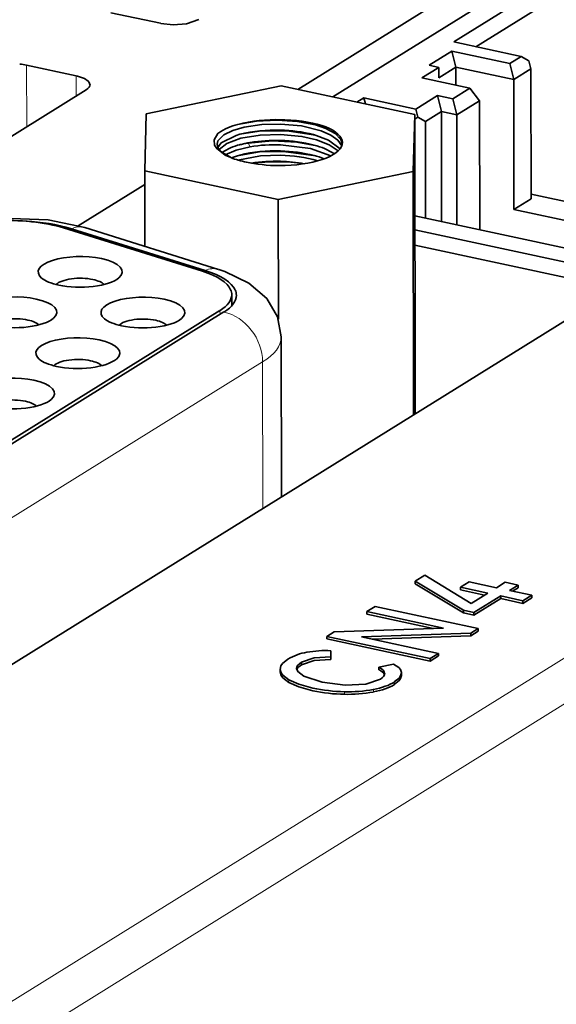
# Model space of a CAD drawing. Units: millimetres. Extents: x 54 to 474, y 40 to 337.
# Drawn here: x 166 to 172, y 234 to 245 of the extents above; entities that cross this region are included whole.
import ezdxf

# ---------------------------------------------------------------- set-up
doc = ezdxf.new("R2010")
doc.units = ezdxf.units.MM
doc.header["$MEASUREMENT"] = 0

msp = doc.modelspace()

# ---------------------------------------------------------------- linework, layer by layer
at = {"color": 7, "lineweight": 13}
for p, q in [((207.38, 259.774), (160.285, 230.491)), ((160.561, 230.134), (207.656, 259.417))]:
    msp.add_line(p, q, dxfattribs=at)
at = {"color": 7, "lineweight": 35, "ltscale": 0.259712}
msp.add_line((174.583, 247.788), (168.936, 244.277), dxfattribs=at)
at = {"color": 7, "lineweight": 35, "ltscale": 0.25083}
msp.add_line((174.791, 247.581), (169.338, 244.191), dxfattribs=at)
at = {"color": 7, "lineweight": 35, "ltscale": 0.076352}
msp.add_line((172.382, 245.853), (170.722, 244.821), dxfattribs=at)
at = {"color": 7, "lineweight": 35, "ltscale": 0.066814}
msp.add_line((170.974, 244.766), (172.427, 245.669), dxfattribs=at)
at = {"color": 7, "lineweight": 35, "ltscale": 0.022741}
msp.add_line((166.799, 245.156), (167.368, 245.034), dxfattribs=at)
at = {"color": 7, "lineweight": 35, "ltscale": 0.030826}
msp.add_line((170.722, 244.821), (171.493, 244.655), dxfattribs=at)
at = {"color": 7, "lineweight": 35, "ltscale": 0.011977}
msp.add_line((170.702, 244.716), (170.441, 244.554), dxfattribs=at)
at = {"color": 7, "lineweight": 35, "ltscale": 0.026421}
for p, q in [((171.363, 244.574), (170.702, 244.716)), ((171.408, 244.39), (170.747, 244.533))]:
    msp.add_line(p, q, dxfattribs=at)
at = {"color": 7, "lineweight": 35, "ltscale": 0.007375}
for p, q in [((170.702, 244.716), (170.747, 244.533)), ((171.408, 244.39), (171.363, 244.574)), ((170.581, 244.024), (170.536, 244.207)), ((170.757, 243.986), (170.712, 244.169))]:
    msp.add_line(p, q, dxfattribs=at)
at = {"color": 7, "lineweight": 35, "ltscale": 0.005988}
msp.add_line((171.493, 244.655), (171.363, 244.574), dxfattribs=at)
at = {"color": 7, "lineweight": 35, "ltscale": 0.003967}
for p, q in [((171.581, 244.603), (171.493, 244.655)), ((170.311, 243.961), (170.399, 243.91))]:
    msp.add_line(p, q, dxfattribs=at)
at = {"color": 7, "lineweight": 35, "ltscale": 0.022742}
msp.add_line((166.402, 244.433), (165.833, 244.556), dxfattribs=at)
at = {"color": 7, "lineweight": 13, "ltscale": 0.027533}
msp.add_line((165.833, 244.556), (165.836, 243.851), dxfattribs=at)
at = {"color": 7, "lineweight": 35, "ltscale": 0.008984}
msp.add_line((170.356, 244.409), (170.551, 244.53), dxfattribs=at)
at = {"color": 7, "lineweight": 35, "ltscale": 0.004405}
msp.add_line((170.551, 244.53), (170.441, 244.554), dxfattribs=at)
at = {"color": 7, "lineweight": 35, "ltscale": 0.004652}
msp.add_line((170.552, 244.411), (170.551, 244.53), dxfattribs=at)
at = {"color": 7, "lineweight": 35, "ltscale": 0.008983}
for p, q in [((170.552, 244.411), (170.747, 244.533)), ((170.712, 244.169), (170.907, 244.29)), ((171.606, 243.023), (171.41, 242.902))]:
    msp.add_line(p, q, dxfattribs=at)
at = {"color": 7, "lineweight": 35, "ltscale": 0.008119}
msp.add_line((170.747, 244.533), (170.747, 244.325), dxfattribs=at)
at = {"color": 7, "lineweight": 35, "ltscale": 0.003687}
for p, q in [((171.603, 244.512), (171.581, 244.603)), ((170.311, 243.961), (170.288, 244.053))]:
    msp.add_line(p, q, dxfattribs=at)
at = {"color": 7, "lineweight": 13, "ltscale": 0.009072}
msp.add_line((166.4, 244.201), (166.402, 244.433), dxfattribs=at)
at = {"color": 7, "lineweight": 35, "ltscale": 0.008982}
msp.add_line((171.603, 244.512), (171.408, 244.39), dxfattribs=at)
at = {"color": 7, "lineweight": 35, "ltscale": 0.058151}
msp.add_line((171.606, 243.023), (171.603, 244.512), dxfattribs=at)
at = {"color": 7, "lineweight": 35, "ltscale": 0.061632}
msp.add_line((167.204, 243.996), (168.749, 244.318), dxfattribs=at)
at = {"color": 7, "lineweight": 35, "ltscale": 0.061019}
for p, q in [((168.749, 244.318), (170.276, 243.989)), ((168.714, 243.018), (167.187, 243.346))]:
    msp.add_line(p, q, dxfattribs=at)
at = {"color": 7, "lineweight": 35, "ltscale": 0.02202}
msp.add_line((170.907, 244.29), (170.356, 244.409), dxfattribs=at)
at = {"color": 7, "lineweight": 35, "ltscale": 0.058153}
msp.add_line((171.41, 242.902), (171.408, 244.39), dxfattribs=at)
at = {"color": 7, "lineweight": 35, "ltscale": 0.105289}
msp.add_line((164.226, 242.85), (166.515, 244.273), dxfattribs=at)
at = {"color": 7, "lineweight": 35, "ltscale": 0.011377}
msp.add_line((170.288, 244.053), (170.536, 244.207), dxfattribs=at)
at = {"color": 7, "lineweight": 35, "ltscale": 0.007045}
for p, q in [((170.536, 244.207), (170.712, 244.169)), ((170.581, 244.024), (170.757, 243.986))]:
    msp.add_line(p, q, dxfattribs=at)
at = {"color": 7, "lineweight": 35, "ltscale": 0.00705}
msp.add_line((170.907, 244.29), (171.018, 244.148), dxfattribs=at)
at = {"color": 7, "lineweight": 35, "ltscale": 0.003663}
msp.add_line((169.614, 244.132), (169.693, 244.181), dxfattribs=at)
at = {"color": 7, "lineweight": 35, "ltscale": 0.02378}
msp.add_line((169.693, 244.181), (170.288, 244.053), dxfattribs=at)
at = {"color": 7, "lineweight": 35, "ltscale": 0.002832}
msp.add_line((169.711, 244.111), (169.693, 244.181), dxfattribs=at)
at = {"color": 7, "lineweight": 35, "ltscale": 0.011978}
msp.add_line((170.757, 243.986), (171.018, 244.148), dxfattribs=at)
at = {"color": 7, "lineweight": 35, "ltscale": 0.057719}
msp.add_line((171.018, 244.148), (171.02, 242.67), dxfattribs=at)
at = {"color": 7, "lineweight": 35, "ltscale": 0.025398}
for p, q in [((167.187, 243.346), (167.204, 243.996)), ((170.276, 243.989), (170.259, 243.339))]:
    msp.add_line(p, q, dxfattribs=at)
at = {"color": 7, "lineweight": 35, "ltscale": 0.130928}
msp.add_line((170.276, 243.989), (170.281, 240.637), dxfattribs=at)
at = {"color": 7, "lineweight": 35, "ltscale": 0.008384}
msp.add_line((170.399, 243.91), (170.581, 244.024), dxfattribs=at)
at = {"color": 7, "lineweight": 35, "ltscale": 0.049205}
for p, q in [((170.581, 244.024), (170.583, 242.764)), ((170.757, 243.986), (170.759, 242.726))]:
    msp.add_line(p, q, dxfattribs=at)
at = {"color": 7, "lineweight": 35, "ltscale": 0.001665}
msp.add_line((168.746, 243.93), (168.789, 243.93), dxfattribs=at)
at = {"color": 7, "lineweight": 35, "ltscale": 0.001666}
msp.add_line((168.746, 243.93), (168.789, 243.928), dxfattribs=at)
at = {"color": 7, "lineweight": 13, "ltscale": 4.42505e-05}
msp.add_line((168.789, 243.928), (168.789, 243.93), dxfattribs=at)
at = {"color": 7, "lineweight": 35, "ltscale": 0.001716}
msp.add_line((170.276, 243.935), (170.311, 243.961), dxfattribs=at)
at = {"color": 7, "lineweight": 35, "ltscale": 0.043243}
msp.add_line((170.4, 242.803), (170.399, 243.91), dxfattribs=at)
at = {"color": 7, "lineweight": 35, "ltscale": 0.000227663}
msp.add_line((168.021, 243.771), (168.025, 243.776), dxfattribs=at)
at = {"color": 7, "lineweight": 35, "ltscale": 0.000358893}
msp.add_line((168.025, 243.776), (168.032, 243.781), dxfattribs=at)
at = {"color": 7, "lineweight": 35, "ltscale": 0.000123634}
msp.add_line((168.015, 243.651), (168.015, 243.647), dxfattribs=at)
at = {"color": 7, "lineweight": 35, "ltscale": 0.000953451}
msp.add_line((168.368, 243.663), (168.392, 243.67), dxfattribs=at)
at = {"color": 7, "lineweight": 13, "ltscale": 0.001902}
msp.add_line((168.392, 243.621), (168.368, 243.663), dxfattribs=at)
at = {"color": 7, "lineweight": 35, "ltscale": 0.0008486}
msp.add_line((169.448, 243.669), (169.446, 243.648), dxfattribs=at)
at = {"color": 7, "lineweight": 35, "ltscale": 0.002457}
msp.add_line((168.739, 243.405), (168.676, 243.406), dxfattribs=at)
at = {"color": 7, "lineweight": 35, "ltscale": 0.033846}
msp.add_line((167.187, 243.346), (167.188, 242.48), dxfattribs=at)
at = {"color": 7, "lineweight": 35, "ltscale": 0.061633}
msp.add_line((170.259, 243.339), (168.714, 243.018), dxfattribs=at)
at = {"color": 7, "lineweight": 35, "ltscale": 0.108807}
msp.add_line((170.259, 243.339), (170.263, 240.554), dxfattribs=at)
at = {"color": 7, "lineweight": 35, "ltscale": 0.03499}
msp.add_line((167.187, 243.19), (166.426, 242.717), dxfattribs=at)
at = {"color": 7, "lineweight": 35, "ltscale": 0.053477}
msp.add_line((171.606, 243.078), (172.944, 242.79), dxfattribs=at)
at = {"color": 7, "lineweight": 35, "ltscale": 0.053606}
msp.add_line((168.716, 241.645), (168.714, 243.018), dxfattribs=at)
at = {"color": 7, "lineweight": 35, "ltscale": 0.050874}
msp.add_line((172.684, 242.628), (171.41, 242.902), dxfattribs=at)
at = {"color": 7, "lineweight": 35, "ltscale": 0.08105}
msp.add_line((172.306, 242.393), (170.278, 242.83), dxfattribs=at)
at = {"color": 7, "lineweight": 35, "ltscale": 0.064973}
msp.add_line((167.846, 242.195), (166.258, 242.691), dxfattribs=at)
at = {"color": 7, "lineweight": 35, "ltscale": 0.06263}
msp.add_line((167.877, 242.204), (166.347, 242.682), dxfattribs=at)
at = {"color": 7, "lineweight": 13, "ltscale": 0.000756837}
msp.add_line((166.347, 242.663), (166.347, 242.682), dxfattribs=at)
at = {"color": 7, "lineweight": 35, "ltscale": 0.062632}
msp.add_line((166.5, 242.695), (168.031, 242.216), dxfattribs=at)
at = {"color": 7, "lineweight": 35, "ltscale": 0.124009}
msp.add_line((170.278, 242.669), (173.382, 242.001), dxfattribs=at)
at = {"color": 7, "lineweight": 35, "ltscale": 0.121406}
msp.add_line((170.278, 242.495), (173.317, 241.842), dxfattribs=at)
at = {"color": 7, "lineweight": 13, "ltscale": 0.000775148}
msp.add_line((167.877, 242.184), (167.877, 242.204), dxfattribs=at)
at = {"color": 7, "lineweight": 35, "ltscale": 0.427017}
msp.add_line((163.279, 236.211), (172.562, 241.983), dxfattribs=at)
at = {"color": 7, "lineweight": 35, "ltscale": 0.004897}
msp.add_line((168.182, 241.925), (168.182, 241.8), dxfattribs=at)
at = {"color": 7, "lineweight": 35, "ltscale": 0.000799719}
msp.add_line((168.195, 241.816), (168.182, 241.831), dxfattribs=at)
at = {"color": 7, "lineweight": 35, "ltscale": 0.155693}
msp.add_line((164.708, 239.624), (168.093, 241.729), dxfattribs=at)
at = {"color": 7, "lineweight": 35, "ltscale": 0.153253}
msp.add_line((168.047, 241.747), (164.716, 239.675), dxfattribs=at)
at = {"color": 7, "lineweight": 13, "ltscale": 0.001819}
msp.add_line((168.048, 241.7), (168.047, 241.747), dxfattribs=at)
at = {"color": 7, "lineweight": 35, "ltscale": 0.000143441}
msp.add_line((168.748, 241.44), (168.748, 241.444), dxfattribs=at)
at = {"color": 7, "lineweight": 35, "ltscale": 0.071329}
msp.add_line((168.751, 239.614), (168.748, 241.44), dxfattribs=at)
at = {"color": 7, "lineweight": 13, "ltscale": 0.155692}
msp.add_line((165.15, 239.053), (168.535, 241.157), dxfattribs=at)
at = {"color": 7, "lineweight": 13, "ltscale": 0.065498}
msp.add_line((168.537, 239.481), (168.535, 241.157), dxfattribs=at)
at = {"color": 7, "lineweight": 35, "ltscale": 0.000262456}
msp.add_line((170.281, 240.637), (170.281, 240.631), dxfattribs=at)
at = {"color": 7, "lineweight": 35, "ltscale": 0.002559}
msp.add_line((170.281, 240.631), (170.281, 240.565), dxfattribs=at)
at = {"color": 7, "lineweight": 35, "ltscale": 0.005042}
msp.add_line((170.281, 238.646), (170.391, 238.714), dxfattribs=at)
at = {"color": 7, "lineweight": 35, "ltscale": 0.024293}
msp.add_line((170.391, 238.714), (170.923, 238.393), dxfattribs=at)
at = {"color": 7, "lineweight": 35, "ltscale": 0.001163}
for p, q in [((170.281, 238.616), (170.281, 238.646)), ((170.798, 238.547), (170.798, 238.577)), ((171.459, 238.572), (171.459, 238.602)), ((171.259, 238.448), (171.259, 238.478)), ((171.615, 238.456), (171.615, 238.486)), ((171.514, 238.393), (171.514, 238.423)), ((170.834, 238.283), (170.834, 238.313)), ((170.918, 238.021), (170.918, 238.051)), ((169.317, 237.821), (169.317, 237.851)), ((169.317, 237.751), (169.317, 237.781)), ((168.98, 237.69), (168.98, 237.719)), ((169.864, 237.633), (169.864, 237.663)), ((170.452, 237.731), (170.451, 237.761)), ((168.736, 237.607), (168.736, 237.637)), ((170.123, 237.566), (170.123, 237.596))]:
    msp.add_line(p, q, dxfattribs=at)
at = {"color": 7, "lineweight": 35, "ltscale": 0.025211}
for p, q in [((170.834, 238.313), (170.281, 238.646)), ((170.834, 238.283), (170.281, 238.616))]:
    msp.add_line(p, q, dxfattribs=at)
at = {"color": 7, "lineweight": 35, "ltscale": 0.004648}
msp.add_line((170.798, 238.577), (170.899, 238.64), dxfattribs=at)
at = {"color": 7, "lineweight": 35, "ltscale": 0.01251}
msp.add_line((171.111, 238.51), (170.798, 238.577), dxfattribs=at)
at = {"color": 7, "lineweight": 35, "ltscale": 0.012508}
msp.add_line((170.899, 238.64), (171.212, 238.572), dxfattribs=at)
at = {"color": 7, "lineweight": 35, "ltscale": 0.004558}
msp.add_line((171.212, 238.572), (171.311, 238.634), dxfattribs=at)
at = {"color": 7, "lineweight": 35, "ltscale": 0.005931}
msp.add_line((171.311, 238.634), (171.459, 238.602), dxfattribs=at)
at = {"color": 7, "lineweight": 35, "ltscale": 0.004559}
msp.add_line((171.459, 238.602), (171.36, 238.54), dxfattribs=at)
at = {"color": 7, "lineweight": 35, "ltscale": 0.002924}
msp.add_line((171.459, 238.572), (171.396, 238.533), dxfattribs=at)
at = {"color": 7, "lineweight": 35, "ltscale": 0.011086}
msp.add_line((171.075, 238.488), (170.798, 238.547), dxfattribs=at)
at = {"color": 7, "lineweight": 35, "ltscale": 0.008636}
msp.add_line((170.923, 238.393), (171.111, 238.51), dxfattribs=at)
at = {"color": 7, "lineweight": 35, "ltscale": 0.014071}
for p, q in [((171.259, 238.478), (170.953, 238.287)), ((171.259, 238.448), (170.953, 238.258))]:
    msp.add_line(p, q, dxfattribs=at)
at = {"color": 7, "lineweight": 35, "ltscale": 0.010186}
for p, q in [((171.514, 238.423), (171.259, 238.478)), ((171.514, 238.393), (171.259, 238.448)), ((171.36, 238.54), (171.615, 238.486))]:
    msp.add_line(p, q, dxfattribs=at)
at = {"color": 7, "lineweight": 35, "ltscale": 0.004647}
for p, q in [((171.615, 238.486), (171.514, 238.423)), ((171.615, 238.456), (171.514, 238.393))]:
    msp.add_line(p, q, dxfattribs=at)
at = {"color": 7, "lineweight": 35, "ltscale": 0.004383}
msp.add_line((169.727, 238.299), (169.822, 238.358), dxfattribs=at)
at = {"color": 7, "lineweight": 35, "ltscale": 0.047195}
for p, q in [((169.822, 238.358), (171.003, 238.104)), ((170.452, 237.731), (169.27, 237.985))]:
    msp.add_line(p, q, dxfattribs=at)
at = {"color": 7, "lineweight": 35, "ltscale": 0.001164}
for p, q in [((169.727, 238.269), (169.727, 238.299)), ((170.953, 238.258), (170.953, 238.287)), ((171.003, 238.074), (171.003, 238.104)), ((169.27, 237.985), (169.27, 238.015)), ((170.547, 237.79), (170.547, 237.82))]:
    msp.add_line(p, q, dxfattribs=at)
at = {"color": 7, "lineweight": 35, "ltscale": 0.035073}
msp.add_line((170.605, 238.11), (169.727, 238.299), dxfattribs=at)
at = {"color": 7, "lineweight": 35, "ltscale": 0.030293}
msp.add_line((170.485, 238.106), (169.727, 238.269), dxfattribs=at)
at = {"color": 7, "lineweight": 35, "ltscale": 0.004771}
for p, q in [((170.953, 238.287), (170.834, 238.313)), ((170.953, 238.258), (170.834, 238.283))]:
    msp.add_line(p, q, dxfattribs=at)
at = {"color": 7, "lineweight": 35, "ltscale": 0.048835}
msp.add_line((169.355, 238.068), (170.605, 238.11), dxfattribs=at)
at = {"color": 7, "lineweight": 35, "ltscale": 0.003903}
msp.add_line((171.003, 238.104), (170.918, 238.051), dxfattribs=at)
at = {"color": 7, "lineweight": 35, "ltscale": 0.003901}
for p, q in [((169.27, 238.015), (169.355, 238.068)), ((171.003, 238.074), (170.918, 238.021))]:
    msp.add_line(p, q, dxfattribs=at)
at = {"color": 7, "lineweight": 35, "ltscale": 0.047194}
msp.add_line((170.451, 237.761), (169.27, 238.015), dxfattribs=at)
at = {"color": 7, "lineweight": 35, "ltscale": 0.048895}
msp.add_line((170.918, 238.051), (169.667, 238.009), dxfattribs=at)
at = {"color": 7, "lineweight": 35, "ltscale": 0.035136}
msp.add_line((169.667, 238.009), (170.547, 237.82), dxfattribs=at)
at = {"color": 7, "lineweight": 35, "ltscale": 0.044217}
msp.add_line((170.918, 238.021), (169.787, 237.983), dxfattribs=at)
at = {"color": 7, "lineweight": 35, "ltscale": 0.002742}
for p, q in [((169.317, 237.851), (169.317, 237.781)), ((169.317, 237.821), (169.317, 237.751))]:
    msp.add_line(p, q, dxfattribs=at)
at = {"color": 7, "lineweight": 35, "ltscale": 0.004384}
msp.add_line((170.547, 237.82), (170.451, 237.761), dxfattribs=at)
at = {"color": 7, "lineweight": 35, "ltscale": 0.004382}
msp.add_line((170.547, 237.79), (170.452, 237.731), dxfattribs=at)
at = {"color": 7, "lineweight": 35, "ltscale": 0.006686}
msp.add_line((169.864, 237.663), (170.032, 237.697), dxfattribs=at)
at = {"color": 7, "lineweight": 35, "ltscale": 0.000178691}
msp.add_line((170.123, 237.6), (170.123, 237.596), dxfattribs=at)
at = {"color": 7, "lineweight": 13, "ltscale": 0.001164}
for p, q in [((168.834, 237.488), (168.834, 237.518)), ((170.042, 237.463), (170.042, 237.493))]:
    msp.add_line(p, q, dxfattribs=at)
at = {"color": 7, "lineweight": 13, "ltscale": 0.001163}
for p, q in [((169.47, 237.351), (169.47, 237.381)), ((169.802, 237.378), (169.802, 237.407))]:
    msp.add_line(p, q, dxfattribs=at)
at = {"color": 7, "lineweight": 35}
for points in [[(167.369, 245.033), (167.512, 245.018), (167.662, 245.028), (167.806, 245.076)], [(166.559, 244.332), (166.552, 244.357), (166.539, 244.373), (166.498, 244.402), (166.404, 244.433)], [(168.739, 243.881), (168.525, 243.876), (168.323, 243.846), (168.195, 243.808), (168.093, 243.758), (168.024, 243.687), (168.015, 243.651)], [(169.158, 243.868), (168.933, 243.911), (168.698, 243.927), (168.465, 243.915), (168.246, 243.875)], [(169.441, 243.631), (169.396, 243.695), (169.315, 243.754), (169.203, 243.804), (168.979, 243.859), (168.739, 243.881)], [(169.127, 243.877), (169.26, 243.83), (169.365, 243.771), (169.43, 243.703), (169.447, 243.654)], [(168.171, 243.497), (168.107, 243.526), (168.01, 243.6), (167.986, 243.64), (167.981, 243.701), (168.021, 243.771)], [(168.022, 243.612), (168.061, 243.664), (168.232, 243.751), (168.273, 243.763)], [(168.739, 243.762), (168.505, 243.755), (168.287, 243.718), (168.125, 243.658), (168.036, 243.588)], [(169.14, 243.753), (168.837, 243.801), (168.523, 243.802), (168.273, 243.763)], [(169.399, 243.573), (169.298, 243.644), (169.153, 243.701), (168.984, 243.739), (168.739, 243.762)], [(169.117, 243.76), (169.29, 243.698), (169.421, 243.597)], [(168.015, 243.647), (168.029, 243.598), (168.056, 243.566), (168.179, 243.493)], [(168.368, 243.663), (168.645, 243.688), (168.928, 243.674), (169.155, 243.631)], [(169.315, 243.516), (169.082, 243.6), (168.739, 243.643)], [(168.392, 243.621), (168.232, 243.583), (168.106, 243.528)], [(168.244, 243.517), (168.501, 243.561), (168.775, 243.567), (169.143, 243.515)], [(168.739, 243.524), (168.512, 243.517), (168.25, 243.469)], [(166.5, 242.695), (166.082, 242.783), (165.552, 242.805), (165.092, 242.751), (164.727, 242.644), (164.53, 242.544)], [(168.748, 241.444), (168.706, 241.675), (168.584, 241.882), (168.379, 242.059), (168.102, 242.193), (168.032, 242.216)], [(169.317, 237.781), (169.123, 237.769), (168.98, 237.719)], [(168.736, 237.637), (168.745, 237.677), (168.762, 237.704), (168.824, 237.755)], [(169.317, 237.751), (169.123, 237.739), (168.98, 237.69)], [(170.032, 237.697), (170.093, 237.657), (170.111, 237.636), (170.123, 237.6)], [(168.834, 237.518), (168.767, 237.569), (168.748, 237.596), (168.736, 237.637)], [(168.834, 237.488), (168.767, 237.539), (168.748, 237.566), (168.736, 237.607)], [(168.924, 237.647), (168.937, 237.611), (169.008, 237.558), (169.217, 237.49)], [(170.123, 237.596), (170.114, 237.561), (170.098, 237.538), (170.042, 237.493)], [(170.123, 237.566), (170.114, 237.531), (170.098, 237.508), (170.042, 237.463)], [(169.109, 237.423), (168.951, 237.466), (168.834, 237.518)], [(169.109, 237.393), (168.951, 237.436), (168.834, 237.488)], [(169.217, 237.49), (169.48, 237.456), (169.715, 237.469), (169.882, 237.525)]]:
    msp.add_lwpolyline(points, dxfattribs=at)
for centre, radius, start, end in [((165.687, 243.86), 0.711, 78.2989, 84.5182), ((168.418, 243.189), 0.707, 103.6839, 123.0747), ((168.682, 242.181), 1.75, 87.9171, 104.2892), ((168.711, 242.281), 1.649, 75.4005, 87.3016), ((168.671, 242.152), 1.66, 87.6527, 103.8684), ((168.702, 242.106), 1.706, 75.9299, 88.777), ((168.4, 243.087), 0.571, 102.7443, 125.2242), ((168.574, 242.41), 1.27, 99.2986, 104.0185), ((168.595, 242.447), 1.24, 99.4156, 105.0015), ((168.68, 241.884), 1.809, 88.1223, 99.1536), ((168.68, 241.836), 1.808, 88.1171, 99.1584), ((168.704, 241.997), 1.696, 75.5964, 88.8076), ((168.95, 242.906), 0.753, 57.3567, 76.5687), ((168.491, 242.711), 0.843, 104.9725, 111.7852), ((168.671, 241.917), 1.657, 87.6526, 103.9093), ((168.704, 241.876), 1.697, 75.6489, 88.8012), ((168.71, 241.884), 1.64, 73.8903, 88.9974), ((168.862, 242.534), 1.021, 68.3777, 75.1317), ((168.552, 244.48), 1.055, 248.8222, 258.9042), ((168.681, 241.638), 1.817, 88.1474, 98.8033), ((168.686, 241.428), 2.022, 80.9162, 97.7827), ((168.692, 241.634), 1.821, 79.842, 88.4996), ((165.743, 240.61), 2.159, 73.7466, 87.7215), ((168.087, 241.918), 0.148, 0.5415, 25.0371), ((169.144, 237.197), 0.644, 99.1249, 119.8786), ((169.253, 236.71), 1.142, 86.7831, 100.6705), ((169.031, 237.587), 0.114, 116.4118, 156.6875), ((169.503, 239.248), 1.867, 257.8197, 268.9834), ((169.503, 239.218), 1.867, 257.8197, 268.9834), ((169.513, 238.97), 1.59, 268.4268, 280.4591), ((169.513, 238.941), 1.59, 268.4268, 280.4591)]:
    msp.add_arc(centre, radius, start, end, dxfattribs=at)
at = {"color": 7, "lineweight": 13}
for centre, start, end in [((166.441, 242.484), 74.3143, 115.3623), ((167.971, 242.006), 73.8656, 115.3647)]:
    msp.add_arc(centre, 0.219, start, end, dxfattribs=at)
at = {"color": 7, "lineweight": 35}
for centre, major_axis, ratio, start_param, end_param in [((166.239, 244.332), (0.321, 0.001), 0.365906, 5.750018, 6.278609), ((168.731, 243.668), (0.717, 0.001), 0.366462, 0.001796, 1.490357), ((168.731, 243.668), (0.717, 0.001), 0.366461, 4.701926, 6.202748), ((168.731, 243.668), (0.717, 0.001), 0.366462, 4.148969, 4.701933), ((165.629, 242.422), (0.965, 0.001), 0.366462, 0.860067, 2.607538), ((166.447, 242.188), (-0.48, -0.001), 0.366462, 4.178335, 6.68805), ((166.447, 242.188), (0.48, 0.001), 0.366462, 5.878329, 7.319927), ((167.217, 241.926), (0.965, 0.001), 0.366462, 0.16277, 0.860067), ((167.211, 241.918), (1.024, 0.002), 0.366462, 0.164077, 0.862209), ((166.447, 242.188), (-0.48, -0.001), 0.366462, 0.404865, 1.036742), ((166.447, 242.01), (0.288, 0), 0.366462, 1.036742, 2.818448), ((166.447, 242.188), (0.48, 0.001), 0.366462, 4.178335, 5.878329), ((166.447, 242.01), (-0.288, 0), 0.366462, 3.466435, 4.178335), ((167.217, 241.926), (0.965, 0.001), 0.366462, 6.278344, 6.445955), ((165.701, 241.725), (-0.48, -0.001), 0.366462, 4.178335, 6.68805), ((165.701, 241.725), (0.48, 0.001), 0.366462, 5.878329, 7.319927), ((167.165, 241.722), (-0.48, -0.001), 0.366462, 4.178335, 6.68805), ((167.165, 241.722), (0.48, 0.001), 0.366462, 5.878329, 7.319927), ((167.217, 241.926), (0.965, 0.001), 0.366462, 5.748659, 6.278344), ((167.211, 241.918), (1.024, 0.002), 0.366462, 5.749131, 6.283204), ((165.702, 241.546), (0.288, 0), 0.366462, 1.036742, 2.819803), ((165.701, 241.725), (0.48, 0.001), 0.366462, 4.178335, 5.878329), ((165.702, 241.546), (-0.288, 0), 0.366462, 3.464901, 4.178335), ((167.165, 241.722), (-0.48, -0.001), 0.366462, 0.404865, 1.036742), ((167.165, 241.543), (0.288, 0), 0.366462, 1.036742, 2.819449), ((167.165, 241.722), (0.48, 0.001), 0.366462, 4.178335, 5.878329), ((167.165, 241.543), (-0.288, 0), 0.366462, 3.470609, 4.178335), ((166.42, 241.258), (-0.48, -0.001), 0.366462, 4.178335, 6.68805), ((166.42, 241.258), (0.48, 0.001), 0.366462, 5.878329, 7.319927), ((166.42, 241.258), (-0.48, -0.001), 0.366462, 0.404865, 1.036742), ((166.42, 241.08), (0.288, 0), 0.366462, 1.036742, 2.819901), ((166.42, 241.258), (0.48, 0.001), 0.366462, 4.178335, 5.878329), ((166.42, 241.08), (-0.288, 0), 0.366462, 3.464876, 4.178335), ((165.674, 240.795), (-0.48, -0.001), 0.366462, 4.178335, 6.68805), ((165.674, 240.795), (0.48, 0.001), 0.366462, 5.878329, 7.319927), ((165.675, 240.616), (0.288, 0), 0.366462, 1.036742, 2.81974), ((165.674, 240.795), (0.48, 0.001), 0.366462, 4.178335, 5.878329), ((165.675, 240.616), (-0.288, 0), 0.366462, 3.466351, 4.178335), ((169.618, 237.643), (0.694, -0.004), 0.266029, 2.739748, 3.143562), ((168.488, 237.613), (1.443, -0.025), 0.168942, 0.003188, 0.309744), ((168.53, 237.584), (1.402, -0.026), 0.171312, 0.063696, 0.31452), ((167.772, 237.629), (2.16, -0.041), 0.138149, 6.070221, 6.286012), ((89.197, 272.116), (80.958, -34.501), 0.050475, 6.208918, 6.247797), ((89.197, 272.087), (80.958, -34.501), 0.050475, 6.208918, 6.247797)]:
    msp.add_ellipse(centre, major_axis=major_axis, ratio=ratio, start_param=start_param, end_param=end_param, dxfattribs=at)
at = {"color": 7, "lineweight": 13}
for centre, major_axis, ratio, start_param, end_param in [((168.094, 241.252), (-0.27, 0.435), 0.800871, 4.053858, 5.624654), ((167.212, 241.442), (1.536, 0.002), 0.366462, 5.749131, 6.276643)]:
    msp.add_ellipse(centre, major_axis=major_axis, ratio=ratio, start_param=start_param, end_param=end_param, dxfattribs=at)

doc.saveas('drawing.dxf')
